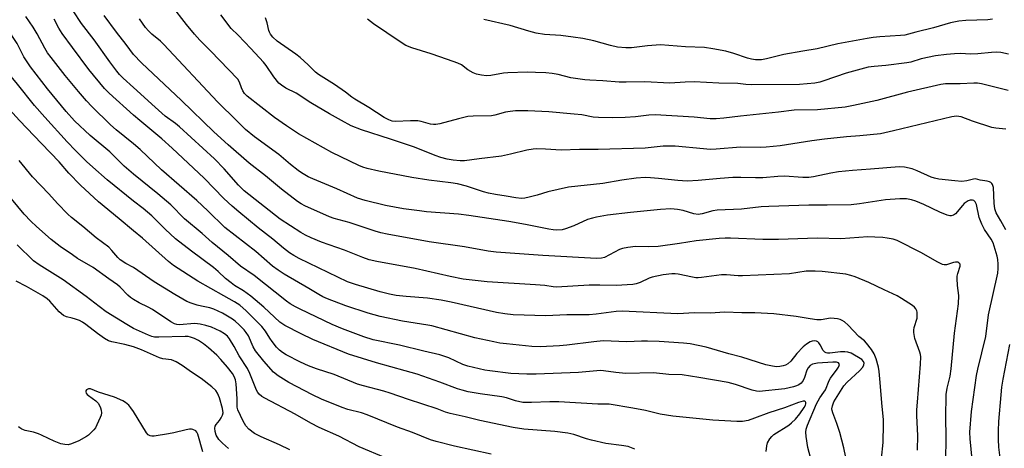
# Model space of a CAD drawing. Units: inches. Extents: x 1219771 to 1225771, y 569454 to 573455.
# Drawn here: x 1220962 to 1221290, y 571978 to 572121 of the extents above; entities that cross this region are included whole.
import ezdxf

# ---------------------------------------------------------------- set-up
doc = ezdxf.new("R2010")
doc.units = ezdxf.units.IN
doc.header["$MEASUREMENT"] = 0
doc.layers.add('Undefined', color=1, linetype='Continuous')

msp = doc.modelspace()

# ---------------------------------------------------------------- linework, layer by layer
at = {"layer": 'Undefined'}
for points, elevation in [([(1221000, 572060.44), (1220991.14, 572067.59), (1220986.4, 572071.75), (1220984.29, 572073.72), (1220980.61, 572077.32), (1220977.84, 572080.19), (1220970.37, 572088.43), (1220967.02, 572092.31), (1220961.26, 572099.36), (1220959.21, 572102.01), (1220955.12, 572107.73), (1220950.26, 572115.15), (1220946.55, 572120.03), (1220942.69, 572124.85)], 542), ([(1221000, 572098.28), (1220996.47, 572101.45), (1220995.31, 572102.63), (1220994.36, 572103.75), (1220992.08, 572106.79), (1220986.8, 572114.19), (1220982.65, 572119.63), (1220979.86, 572123.81)], 550), ([(1221290.58, 572050.89), (1221288.97, 572053.96), (1221287.36, 572056.61), (1221286.96, 572057.87), (1221286.69, 572059.81), (1221286.45, 572065.02), (1221286.17, 572065.99), (1221285.92, 572066.39), (1221285.57, 572066.7), (1221285.12, 572066.92), (1221284.35, 572067.14), (1221282.11, 572067.5), (1221280.55, 572067.85), (1221279.83, 572067.81), (1221277.66, 572067.23), (1221275.97, 572067.06), (1221273.6, 572067.21), (1221268.28, 572067.78), (1221266.84, 572068.09), (1221265.75, 572068.46), (1221261.05, 572070.61), (1221259.43, 572071.25), (1221256.85, 572071.8), (1221255.09, 572071.86), (1221245.55, 572071.08), (1221239.5, 572070.72), (1221234.86, 572070.22), (1221232.26, 572069.84), (1221226.57, 572068.55), (1221224.92, 572068.37), (1221222.98, 572068.38), (1221216.84, 572068.82), (1221214.65, 572068.72), (1221209.7, 572068.25), (1221207.17, 572068.24), (1221202.3, 572068.4), (1221199.64, 572068.36), (1221195.48, 572068.07), (1221188.13, 572067.31), (1221184.43, 572067.15), (1221181.3, 572067.32), (1221174.83, 572068.06), (1221172.18, 572068.25), (1221170.42, 572068.3), (1221167.48, 572068.13), (1221162.66, 572067.44), (1221156.29, 572066.33), (1221144.85, 572065.1), (1221137.96, 572063.53), (1221134.41, 572062.44), (1221131.83, 572061.77), (1221130.39, 572061.46), (1221129.28, 572061.38), (1221127.36, 572061.57), (1221124.18, 572062.16), (1221120.53, 572062.67), (1221118.24, 572063.12), (1221116.56, 572063.56), (1221110.92, 572065.47), (1221107.9, 572066.2), (1221105.69, 572066.56), (1221098.4, 572067.46), (1221092.71, 572068.39), (1221081.74, 572070.42), (1221077.78, 572071.3), (1221076.41, 572071.76), (1221075.07, 572072.32), (1221066.07, 572076.72), (1221054.88, 572082.9), (1221050.94, 572085.5), (1221046.89, 572088.35), (1221037.8, 572095.4), (1221036.99, 572096.26), (1221036.41, 572097.18), (1221035.94, 572098.16), (1221035.24, 572100.11), (1221034.71, 572101.02), (1221025.6, 572110.5), (1221022.03, 572114), (1221020.27, 572116), (1221017.65, 572119.22), (1221012.62, 572125.72)], 556), ([(1221000, 572050.56), (1220995.22, 572054.63), (1220988.31, 572060.28), (1220982.31, 572065.8), (1220978.46, 572069.74), (1220975.19, 572073.52), (1220969.36, 572079.7), (1220961.95, 572087.31), (1220952.85, 572097.22), (1220948.05, 572101.59), (1220947.11, 572102.23), (1220944.66, 572103.44), (1220944.22, 572103.78), (1220943.77, 572104.3), (1220943.27, 572105.25), (1220942.79, 572106.53), (1220942.48, 572107.61), (1220941.86, 572110.42), (1220941.6, 572111.1), (1220941.23, 572111.75), (1220933.48, 572121.31)], 540), ([(1221000, 572069.45), (1220996.82, 572072.15), (1220993.55, 572075.47), (1220992.08, 572076.84), (1220985.47, 572082.33), (1220980.28, 572087.22), (1220977.53, 572090.28), (1220971.26, 572097.89), (1220965.6, 572105.17), (1220963.39, 572108.49), (1220961.16, 572112.93), (1220960.13, 572114.65), (1220956, 572120.89)], 544), ([(1221000, 572079.5), (1220994.23, 572084.23), (1220992.35, 572085.88), (1220986.11, 572092.02), (1220984.27, 572093.91), (1220981.59, 572096.93), (1220977.2, 572102.31), (1220972.51, 572108.25), (1220971.33, 572109.86), (1220970.46, 572111.35), (1220967.9, 572116.18), (1220966.55, 572118.41), (1220964.12, 572121.89)], 546), ([(1221000, 572089.08), (1220991.83, 572096.41), (1220990.3, 572097.97), (1220985.1, 572104.29), (1220979.58, 572111.62), (1220976.23, 572116.22), (1220975.06, 572118.04), (1220973.48, 572121.03)], 548), ([(1221000, 572109.28), (1220997.55, 572112.56), (1220994.33, 572116.66), (1220990.17, 572122.24)], 552), ([(1221279.57, 571972.19), (1221278.73, 571981.41), (1221278.65, 571983.61), (1221279.2, 571990.5), (1221280.8, 572002.48), (1221281.23, 572004.55), (1221283.93, 572015.44), (1221284.88, 572022.64), (1221287.91, 572036.56), (1221288.08, 572038.09), (1221288.08, 572039.53), (1221287.97, 572041.01), (1221287.76, 572042.17), (1221286.37, 572046.64), (1221285.73, 572047.87), (1221283.5, 572051.06), (1221282.59, 572052.78), (1221281.77, 572055.04), (1221280.8, 572059.32), (1221280.38, 572060.23), (1221279.93, 572060.7), (1221279.5, 572060.85), (1221278.77, 572060.83), (1221278.05, 572060.58), (1221277.38, 572060.17), (1221276.75, 572059.65), (1221276.16, 572059.03), (1221273.81, 572056.22), (1221273.18, 572055.76), (1221272.43, 572055.56), (1221271.9, 572055.61), (1221271.1, 572055.83), (1221268.67, 572056.77), (1221263.27, 572059.41), (1221260.58, 572060.51), (1221259.22, 572060.89), (1221257.56, 572061.2), (1221255.34, 572061.25), (1221250.53, 572060.91), (1221241.82, 572059.54), (1221239.06, 572059.25), (1221231.09, 572059.12), (1221224.93, 572059.18), (1221211.63, 572058.74), (1221209.14, 572058.57), (1221202.57, 572057.77), (1221194.4, 572057.48), (1221192.95, 572057.29), (1221189.42, 572056.27), (1221188.06, 572056.05), (1221186.7, 572056.27), (1221183.13, 572057.37), (1221181.19, 572057.7), (1221178.96, 572057.89), (1221175.59, 572057.73), (1221165.59, 572056.73), (1221157.89, 572055.76), (1221154.23, 572055.17), (1221152.85, 572054.84), (1221151.22, 572054.33), (1221146.67, 572052.3), (1221143.9, 572051.22), (1221142.8, 572050.96), (1221140.87, 572050.83), (1221139.77, 572050.89), (1221138.38, 572051.11), (1221130.59, 572052.69), (1221124.99, 572053.73), (1221111.64, 572055.71), (1221108.19, 572056.13), (1221097.61, 572056.95), (1221095.25, 572057.2), (1221089.92, 572057.89), (1221083.88, 572059.06), (1221077.16, 572060.7), (1221074.64, 572061.46), (1221067.72, 572064.56), (1221059.7, 572067.88), (1221058.14, 572068.61), (1221055.95, 572069.85), (1221054.78, 572070.64), (1221052.28, 572072.62), (1221048.39, 572076.04), (1221040.23, 572081.9), (1221037.27, 572084.3), (1221034.44, 572087.2), (1221027.93, 572093.55), (1221010.1, 572112.59), (1221008.91, 572113.72), (1221006.09, 572116.01), (1221004.93, 572117.12), (1221004.01, 572118.23), (1221001.95, 572121.1)], 554), ([(1221290.66, 572084.48), (1221287.29, 572084.76), (1221285.93, 572085), (1221279.48, 572087.1), (1221275.71, 572088.49), (1221274.91, 572088.69), (1221274.2, 572088.75), (1221272.6, 572088.51), (1221253.19, 572083.86), (1221248.81, 572082.9), (1221241.95, 572082.2), (1221237.54, 572081.92), (1221230.19, 572081.13), (1221226, 572080.57), (1221215.39, 572078.86), (1221210.76, 572078.4), (1221208.85, 572078.3), (1221202.17, 572078.41), (1221194.15, 572077.78), (1221192.13, 572077.71), (1221189.85, 572077.84), (1221180.44, 572078.74), (1221178.13, 572078.82), (1221176.42, 572078.74), (1221172.49, 572078.28), (1221170.47, 572078.12), (1221154.82, 572077.63), (1221148.58, 572077.69), (1221142.45, 572077.42), (1221137.18, 572077.8), (1221134.26, 572077.84), (1221133.09, 572077.74), (1221131.04, 572077.39), (1221125.58, 572076.07), (1221122.58, 572075.47), (1221115.13, 572074.59), (1221110.21, 572073.86), (1221108.81, 572073.84), (1221106.44, 572074.12), (1221104.43, 572074.46), (1221102.33, 572075), (1221100.42, 572075.7), (1221093.58, 572078.46), (1221085.59, 572081.15), (1221075.88, 572084.17), (1221072.52, 572085.56), (1221069.24, 572087.26), (1221065.3, 572089.49), (1221058.99, 572093.24), (1221054.12, 572096.39), (1221050.66, 572098.1), (1221049.24, 572099.05), (1221048.37, 572099.77), (1221046.73, 572101.8), (1221044.11, 572105.63), (1221043.24, 572106.74), (1221039.08, 572111.31), (1221034.83, 572115.67), (1221032.46, 572117.98), (1221029.05, 572122.44)], 558), ([(1221291.4, 572097.28), (1221282.54, 572099.5), (1221281.16, 572099.74), (1221279.95, 572099.78), (1221275.37, 572099.56), (1221270.49, 572099.47), (1221268.93, 572099.29), (1221257.81, 572096.77), (1221247.63, 572094.02), (1221239.88, 572092.28), (1221237.04, 572091.75), (1221227.85, 572090.92), (1221220.08, 572090.78), (1221214.88, 572090.05), (1221202.23, 572088.8), (1221196.69, 572088.1), (1221194.11, 572087.86), (1221192.12, 572087.85), (1221186.81, 572088.4), (1221173.75, 572089.15), (1221171.68, 572089.08), (1221167.27, 572088.57), (1221163.78, 572088.28), (1221159.6, 572088.23), (1221154.9, 572088.3), (1221153.14, 572088.47), (1221149.33, 572089.17), (1221146.77, 572089.44), (1221138.35, 572090.17), (1221131.31, 572090.58), (1221127.21, 572090.49), (1221125.46, 572090.36), (1221123.91, 572090.04), (1221120.39, 572089.05), (1221119.27, 572088.85), (1221113.1, 572088.76), (1221111.38, 572088.65), (1221108.21, 572087.91), (1221102.06, 572086.22), (1221100.68, 572085.97), (1221099.92, 572085.99), (1221098.91, 572086.14), (1221095.81, 572086.96), (1221094.66, 572087.16), (1221092.29, 572087.18), (1221087.22, 572086.98), (1221086.09, 572087.13), (1221085.02, 572087.49), (1221083.51, 572088.31), (1221078.39, 572091.64), (1221073.65, 572094.4), (1221072.71, 572095.05), (1221070.61, 572096.73), (1221066.94, 572099.31), (1221061.59, 572102.58), (1221060.62, 572103.39), (1221058.19, 572105.86), (1221055.46, 572108.33), (1221054.07, 572109.4), (1221047.81, 572113.77), (1221046.39, 572115.07), (1221045.57, 572116.08), (1221045.24, 572116.73), (1221045.07, 572117.27), (1221044.49, 572119.83), (1221043.98, 572121.52)], 560), ([(1221291.51, 572109.39), (1221288.94, 572109.92), (1221287.52, 572110.07), (1221285.87, 572109.97), (1221281.24, 572109.45), (1221279, 572109.44), (1221275.42, 572109.56), (1221273.48, 572109.52), (1221270.81, 572109.26), (1221267.21, 572108.79), (1221262.43, 572107.79), (1221258.93, 572106.75), (1221257.62, 572106.48), (1221250.65, 572105.63), (1221246.7, 572105.31), (1221244.69, 572105.03), (1221237.44, 572103.06), (1221229.99, 572100.46), (1221228.68, 572100.07), (1221226.97, 572099.78), (1221221.9, 572099.34), (1221205.73, 572099.17), (1221203.99, 572099.27), (1221201.27, 572099.58), (1221195.04, 572099.76), (1221186.79, 572100.19), (1221183.81, 572100.1), (1221178.65, 572099.75), (1221170.31, 572100.17), (1221164.13, 572100.05), (1221161.79, 572100.11), (1221156.32, 572100.52), (1221152.02, 572100.69), (1221150.29, 572100.84), (1221145.71, 572101.47), (1221141.4, 572102.59), (1221139.42, 572103), (1221137.36, 572103.2), (1221133.9, 572103.32), (1221131.27, 572103.36), (1221124.69, 572103.18), (1221123.23, 572103.03), (1221119, 572102.25), (1221117.58, 572102.21), (1221115.86, 572102.35), (1221114.2, 572102.71), (1221113.14, 572103.14), (1221111.39, 572104.22), (1221109.26, 572105.82), (1221107.99, 572106.44), (1221104.55, 572107.57), (1221099.09, 572109.52), (1221092.7, 572111.55), (1221090.75, 572112.31), (1221088.81, 572113.45), (1221079.93, 572119.46), (1221077.91, 572121.04)], 562), ([(1221286.19, 572120.99), (1221284.58, 572120.76), (1221277.31, 572120.61), (1221275, 572120.35), (1221272.19, 572119.77), (1221266.51, 572118.12), (1221260.61, 572116.73), (1221256.92, 572115.73), (1221255.47, 572115.55), (1221248.68, 572115.2), (1221246.4, 572114.96), (1221244.36, 572114.64), (1221234.64, 572112.87), (1221227.74, 572111.15), (1221222.93, 572110.43), (1221216.62, 572109.28), (1221210.84, 572107.83), (1221209.16, 572107.54), (1221207.25, 572107.52), (1221205.88, 572107.73), (1221204.52, 572108.09), (1221199.98, 572109.6), (1221197.28, 572110.35), (1221193.03, 572111.17), (1221190.17, 572111.61), (1221183.87, 572111.79), (1221175.57, 572112.44), (1221171.25, 572112.21), (1221165.94, 572111.5), (1221164.01, 572111.51), (1221161.22, 572111.76), (1221158.93, 572112.25), (1221153.3, 572113.84), (1221149.66, 572114.57), (1221146.47, 572115.09), (1221142.32, 572115.58), (1221136.9, 572115.93), (1221134.15, 572116.43), (1221131.69, 572117.02), (1221125.45, 572118.89), (1221116.67, 572120.89)], 564), ([(1221270.63, 571973.79), (1221270.75, 571982.05), (1221270.64, 571988.33), (1221270.75, 571996.16), (1221271.04, 571998.26), (1221272.02, 572002.27), (1221272.44, 572004.63), (1221273.52, 572016.53), (1221274.89, 572026.26), (1221274.97, 572029.06), (1221274.52, 572032.39), (1221274.42, 572034.69), (1221274.44, 572035.55), (1221274.58, 572036.37), (1221275.41, 572038.82), (1221275.34, 572039.47), (1221274.96, 572039.97), (1221274.58, 572040.14), (1221273.89, 572040.17), (1221273.14, 572040.03), (1221270.83, 572039.33), (1221270.02, 572039.31), (1221269.49, 572039.43), (1221267.69, 572040.25), (1221262.54, 572043.28), (1221254.4, 572047.42), (1221253.11, 572047.82), (1221251.07, 572048.19), (1221249.6, 572048.37), (1221246.97, 572048.53), (1221244.65, 572048.56), (1221235.68, 572047.91), (1221227.7, 572048.2), (1221214.9, 572047.77), (1221209.69, 572047.7), (1221198.89, 572048.19), (1221197.12, 572048.21), (1221195.14, 572048.09), (1221187.39, 572047.25), (1221181.87, 572046.33), (1221174.8, 572045.42), (1221171.67, 572045.3), (1221167.23, 572045.4), (1221164.63, 572045.09), (1221162.93, 572044.77), (1221161.85, 572044.39), (1221156.92, 572041.76), (1221155.84, 572041.49), (1221154.19, 572041.39), (1221136.39, 572042.42), (1221120.78, 572043.51), (1221118.14, 572043.88), (1221110.28, 572045.23), (1221098.52, 572046.96), (1221084.52, 572049.5), (1221082.36, 572049.97), (1221080.46, 572050.54), (1221071.85, 572053.42), (1221066.82, 572054.75), (1221065.24, 572055.26), (1221057.09, 572058.88), (1221055.81, 572059.56), (1221054.62, 572060.33), (1221049.29, 572064.41), (1221043.9, 572068.91), (1221038.49, 572073.17), (1221031.5, 572079.2), (1221026.77, 572083.53), (1221015.98, 572093.96), (1221002.65, 572106.55), (1221000, 572109.28)], 552), ([(1221261.18, 571977.65), (1221261.28, 571982.54), (1221261, 571989.09), (1221261.01, 571991.08), (1221261.15, 571993.58), (1221262.15, 572006.25), (1221262.25, 572008.64), (1221262.18, 572009.44), (1221262.01, 572010.22), (1221260.34, 572014.82), (1221260.01, 572016.75), (1221259.99, 572017.58), (1221260.1, 572018.41), (1221261.02, 572021.52), (1221261.11, 572022.37), (1221261.06, 572023.5), (1221260.95, 572024.03), (1221260.64, 572024.67), (1221260.19, 572025.19), (1221259.52, 572025.73), (1221255.85, 572028.1), (1221254.35, 572028.97), (1221250.06, 572030.92), (1221244.97, 572033.41), (1221240.39, 572035.32), (1221239, 572035.76), (1221237.28, 572036.14), (1221229.39, 572037.12), (1221227.04, 572037.19), (1221224.1, 572037.15), (1221218.51, 572036.34), (1221202.92, 572035.66), (1221201.47, 572035.65), (1221197.52, 572035.92), (1221195.89, 572035.95), (1221194.19, 572035.78), (1221189.17, 572035.05), (1221188.1, 572034.96), (1221187.36, 572034.99), (1221186.21, 572035.15), (1221181.46, 572036.2), (1221180.39, 572036.3), (1221179.27, 572036.29), (1221176.41, 572035.97), (1221172.8, 572035.17), (1221171.72, 572034.81), (1221168.81, 572033.41), (1221167.48, 572032.96), (1221166.37, 572032.73), (1221160.81, 572032.4), (1221155.36, 572032.54), (1221151.78, 572032.51), (1221140.9, 572031.82), (1221139.8, 572031.91), (1221137.04, 572032.36), (1221133.9, 572032.65), (1221117.8, 572033.62), (1221109.83, 572034.57), (1221105.45, 572035.41), (1221093.85, 572038.02), (1221081.06, 572040.39), (1221078.53, 572041), (1221076.37, 572041.68), (1221070.26, 572044.12), (1221062.58, 572046.86), (1221059.12, 572048.32), (1221057.25, 572049.2), (1221055.73, 572050.02), (1221048.78, 572054.44), (1221036.85, 572063.91), (1221034.97, 572065.75), (1221030.15, 572071.21), (1221026.98, 572074.51), (1221015.28, 572085.24), (1221013.95, 572086.31), (1221010.48, 572088.73), (1221007.23, 572091.77), (1221000, 572098.28)], 550), ([(1221249.13, 571974.84), (1221249.79, 571980.11), (1221249.87, 571986.25), (1221249.8, 571987.67), (1221249.25, 571993.35), (1221248.76, 572000.08), (1221248.37, 572003.82), (1221248.13, 572005.26), (1221247.36, 572008.03), (1221246.74, 572009.62), (1221245.85, 572011.06), (1221244.2, 572013.27), (1221243.53, 572013.99), (1221241.63, 572015.46), (1221238.09, 572019.26), (1221236.81, 572020.31), (1221236.12, 572020.75), (1221235.37, 572021.1), (1221234.53, 572021.31), (1221233.37, 572021.48), (1221232.2, 572021.5), (1221229.05, 572020.99), (1221227.64, 572021), (1221225.37, 572021.27), (1221220.73, 572022.05), (1221213.36, 572022.99), (1221207.02, 572023.35), (1221202.69, 572023.3), (1221197, 572023.55), (1221192.14, 572023.25), (1221186.92, 572023.34), (1221181.28, 572023), (1221162.75, 572023.91), (1221160.79, 572023.81), (1221154.07, 572022.87), (1221151.83, 572022.69), (1221144.38, 572022.65), (1221137.36, 572022.29), (1221126.49, 572022.64), (1221123.68, 572022.94), (1221120.89, 572023.46), (1221105.82, 572026.91), (1221102.42, 572027.57), (1221097.87, 572028.16), (1221090.82, 572028.72), (1221087.43, 572029.11), (1221085.2, 572029.5), (1221082.18, 572030.25), (1221073.93, 572032.7), (1221071.3, 572033.64), (1221055.11, 572041.4), (1221053.35, 572042.36), (1221051.95, 572043.3), (1221049.91, 572044.82), (1221046.35, 572047.78), (1221041.47, 572051.58), (1221035.01, 572056.9), (1221032.8, 572058.82), (1221030.03, 572061.34), (1221023.56, 572068.08), (1221012.81, 572078.15), (1221009.45, 572081.16), (1221002.06, 572087.28), (1221000, 572089.08)], 548), ([(1221237.8, 571972.47), (1221236.63, 571978.43), (1221235.3, 571983.5), (1221234.33, 571986.45), (1221232.93, 571990.02), (1221232.73, 571990.82), (1221232.69, 571991.35), (1221232.84, 571992.39), (1221233.26, 571993.65), (1221236.6, 571999.02), (1221237.75, 572000.26), (1221241.87, 572003.97), (1221243.01, 572005.24), (1221243.35, 572006), (1221243.39, 572006.55), (1221243.19, 572007.12), (1221242.63, 572007.73), (1221239.07, 572009.88), (1221238.01, 572010.27), (1221236.92, 572010.38), (1221235.52, 572010.38), (1221231.96, 572009.88), (1221231.24, 572009.88), (1221230.76, 572009.98), (1221230.29, 572010.2), (1221229.76, 572010.74), (1221228.76, 572012.65), (1221228.32, 572013.29), (1221227.94, 572013.62), (1221227.51, 572013.86), (1221226.83, 572013.99), (1221226.12, 572013.92), (1221225.37, 572013.63), (1221224.17, 572012.9), (1221223.06, 572012.05), (1221220.92, 572009.83), (1221218.98, 572007.28), (1221217.96, 572006.37), (1221217.21, 572005.92), (1221216.42, 572005.64), (1221215.33, 572005.46), (1221214.23, 572005.38), (1221212.84, 572005.53), (1221210.65, 572006.02), (1221202.65, 572008.61), (1221198.36, 572009.69), (1221190.81, 572011.92), (1221185.44, 572012.97), (1221183.21, 572013.27), (1221175.15, 572013.73), (1221171.17, 572013.88), (1221169.23, 572013.87), (1221164.31, 572013.62), (1221156.43, 572013.94), (1221153.34, 572013.69), (1221144.31, 572012.51), (1221141.95, 572012.28), (1221135.41, 572011.98), (1221132.64, 572012.13), (1221124.25, 572012.97), (1221122.02, 572013.27), (1221120.01, 572013.65), (1221113.69, 572015), (1221099.37, 572018.95), (1221098.01, 572019.22), (1221089.59, 572020.49), (1221082.19, 572022.12), (1221078.16, 572023.17), (1221070.66, 572025.67), (1221064.64, 572027.94), (1221063.08, 572028.61), (1221061.66, 572029.37), (1221058.39, 572031.42), (1221050.15, 572036.17), (1221048.11, 572037.47), (1221046.31, 572038.87), (1221040.71, 572043.75), (1221030.4, 572051.74), (1221024.78, 572057.22), (1221021.1, 572060.65), (1221009.32, 572070.95), (1221002.17, 572077.61), (1221000, 572079.5)], 546), ([(1221000, 572038.37), (1220997.37, 572039.7), (1220995.5, 572041), (1220994.69, 572041.74), (1220992.73, 572044.07), (1220991.71, 572045.11), (1220987.54, 572048.3), (1220983.06, 572052.07), (1220979.31, 572055.05), (1220978.06, 572056.18), (1220974.69, 572059.67), (1220971.76, 572062.87), (1220966.29, 572068.53), (1220961.83, 572074.05)], 538), ([(1221226.07, 571973.08), (1221224.68, 571978.5), (1221224.04, 571982.19), (1221223.94, 571983.6), (1221224.12, 571984.62), (1221224.52, 571985.89), (1221227.54, 571993), (1221228.65, 571995.07), (1221230.01, 571996.95), (1221230.47, 571997.71), (1221231.77, 572000.83), (1221232.16, 572001.57), (1221234.43, 572004.56), (1221234.88, 572005.27), (1221235.09, 572005.74), (1221235.14, 572006.17), (1221234.85, 572006.64), (1221234.17, 572006.91), (1221233.01, 572006.93), (1221227.82, 572006.55), (1221226.16, 572006.25), (1221225.46, 572005.83), (1221224.73, 572004.97), (1221224.36, 572004.21), (1221223.49, 572001.78), (1221223.04, 572000.75), (1221222.44, 571999.9), (1221221.68, 571999.34), (1221220.91, 571999.01), (1221219.81, 571998.68), (1221217.03, 571998.03), (1221208.39, 571997.14), (1221207.53, 571997.23), (1221206.12, 571997.59), (1221200.56, 571999.46), (1221198.04, 572000.13), (1221188.36, 572001.8), (1221182.72, 572002.64), (1221178.33, 572002.8), (1221173.24, 572003.36), (1221164.03, 572003.14), (1221160.68, 572003.45), (1221156.59, 572004.04), (1221155.56, 572004.12), (1221148.27, 572003.49), (1221134.16, 572002.85), (1221131.01, 572002.86), (1221125.64, 572003.18), (1221118.71, 572003.99), (1221117.02, 572004.28), (1221111.3, 572005.51), (1221109.72, 572006.09), (1221105.07, 572008.32), (1221102.06, 572009.39), (1221096.64, 572010.6), (1221088.6, 572012.59), (1221079.78, 572014.38), (1221076.73, 572015.28), (1221069.59, 572018.03), (1221066.1, 572019.48), (1221055.46, 572024.51), (1221053.91, 572025.32), (1221052.18, 572026.36), (1221050.97, 572027.18), (1221040.16, 572035.72), (1221035.58, 572038.83), (1221031.55, 572042.41), (1221026.16, 572046.73), (1221022.81, 572049.7), (1221016.97, 572054.57), (1221012.35, 572059.22), (1221008.08, 572062.95), (1221000, 572069.45)], 544), ([(1221000, 572027.72), (1220998.93, 572028.46), (1220998.06, 572029.18), (1220995.55, 572031.88), (1220994.65, 572032.66), (1220991.69, 572034.63), (1220986.49, 572038.4), (1220981.3, 572041.43), (1220979.58, 572042.56), (1220975.5, 572045.39), (1220972.57, 572047.7), (1220967.63, 572052.04), (1220965.73, 572053.87), (1220963.52, 572056.19), (1220959.33, 572061.3)], 536), ([(1221210.78, 571977.13), (1221210.93, 571979.09), (1221211.23, 571980.09), (1221211.93, 571981.33), (1221212.64, 571982.21), (1221213.28, 571982.79), (1221218.33, 571985.96), (1221219.23, 571986.7), (1221220.49, 571987.92), (1221221.98, 571989.7), (1221223.47, 571991.83), (1221223.83, 571992.54), (1221223.99, 571993.03), (1221224.02, 571993.44), (1221223.91, 571993.74), (1221223.64, 571993.88), (1221223.03, 571993.87), (1221221.58, 571993.48), (1221216.81, 571991.74), (1221211.6, 571990.07), (1221206.89, 571988.24), (1221204.79, 571987.54), (1221202.9, 571987.15), (1221200.94, 571987.1), (1221193.03, 571987.62), (1221179.7, 571988.92), (1221175.46, 571989.62), (1221170.59, 571990.76), (1221166.32, 571991.64), (1221158.5, 571992.87), (1221154.68, 571992.95), (1221141.62, 571993.73), (1221138.63, 571993.73), (1221132.56, 571993.46), (1221129.68, 571993.5), (1221127.23, 571994.01), (1221124.22, 571994.98), (1221122.68, 571995.36), (1221115.46, 571996.36), (1221111.45, 571997.05), (1221109.5, 571997.53), (1221107.86, 571998.07), (1221102.06, 572000.28), (1221094.52, 572002.85), (1221090.45, 572004.06), (1221080.97, 572006.69), (1221071.58, 572009.51), (1221059.67, 572014.43), (1221055.83, 572016.27), (1221050.34, 572019.07), (1221048.74, 572020.2), (1221043.4, 572025.23), (1221039.1, 572028.86), (1221036.65, 572030.58), (1221033.63, 572032.44), (1221032.48, 572033.25), (1221030.64, 572034.74), (1221028.18, 572037.06), (1221026.63, 572038.36), (1221019.26, 572043.86), (1221013.99, 572047.95), (1221010.47, 572051.12), (1221006.06, 572055.55), (1221003.15, 572058), (1221000, 572060.44)], 542), ([(1221167, 571977.96), (1221164.8, 571978.79), (1221162.6, 571979.21), (1221157.37, 571979.88), (1221152.53, 571980.89), (1221150.84, 571981.33), (1221146.63, 571982.8), (1221144.64, 571983.27), (1221140.35, 571983.84), (1221129.98, 571984.62), (1221126.49, 571985.15), (1221115.31, 571987.45), (1221110.51, 571988.71), (1221105.44, 571989.85), (1221103.93, 571990.3), (1221101.13, 571991.32), (1221091.55, 571994.48), (1221085.53, 571996.57), (1221083.37, 571997.2), (1221076.54, 571998.98), (1221074.6, 571999.57), (1221066.8, 572002.74), (1221060.92, 572004.73), (1221058.25, 572005.73), (1221055.65, 572006.95), (1221050.81, 572009.37), (1221049.62, 572010.09), (1221048.57, 572010.9), (1221047.6, 572011.9), (1221046.18, 572013.74), (1221045.33, 572014.92), (1221043.93, 572017.17), (1221042.73, 572018.71), (1221037.48, 572023.95), (1221035.39, 572025.86), (1221033.66, 572027.02), (1221030.01, 572028.95), (1221021.38, 572033.9), (1221013.27, 572039.09), (1221011.61, 572040.41), (1221002.98, 572048.11), (1221000, 572050.56)], 540), ([(1221000, 572018.08), (1220997.73, 572019.39), (1220990.87, 572023.7), (1220988.5, 572025.41), (1220984.23, 572028.77), (1220976.5, 572034.28), (1220968.51, 572039.29), (1220966.67, 572040.62), (1220961.24, 572045.89)], 534), ([(1221119.11, 571976.23), (1221106.88, 571978.9), (1221100.8, 571980.47), (1221098.97, 571981.09), (1221092.92, 571983.49), (1221087.87, 571985.29), (1221077.83, 571989.41), (1221075.92, 571990), (1221071.41, 571991.17), (1221069.44, 571991.83), (1221062.56, 571994.63), (1221059.58, 571995.98), (1221051.69, 572000.14), (1221048.12, 572002.34), (1221046.61, 572003.57), (1221043.36, 572007.22), (1221040.6, 572010.66), (1221039.81, 572012.02), (1221038.23, 572015.64), (1221037.55, 572016.8), (1221036.79, 572017.67), (1221035.13, 572019.3), (1221033.86, 572020.49), (1221032.95, 572021.23), (1221029.62, 572023.24), (1221026.77, 572024.52), (1221025.37, 572024.98), (1221022.57, 572025.52), (1221021.12, 572025.9), (1221019.13, 572026.51), (1221017.78, 572027.07), (1221013.78, 572029.4), (1221006.84, 572033.66), (1221000, 572038.37)], 538), ([(1221000, 572011.95), (1220997.05, 572012.73), (1220992.69, 572013.67), (1220991.58, 572014.03), (1220990.34, 572014.74), (1220987.96, 572016.4), (1220984.09, 572019.48), (1220982.93, 572020.25), (1220981.94, 572020.74), (1220980.59, 572021.25), (1220979.49, 572021.57), (1220977.59, 572021.98), (1220976.6, 572022.4), (1220975.18, 572023.67), (1220972.1, 572027.15), (1220971.17, 572027.99), (1220969.74, 572028.93), (1220964.35, 572032.13), (1220960.83, 572033.85)], 532), ([(1221084.09, 571974.95), (1221075.1, 571978.67), (1221068.4, 571982.3), (1221061.78, 571985.1), (1221058.99, 571986.61), (1221053.88, 571989.59), (1221043.73, 571994.88), (1221042.76, 571995.49), (1221041.88, 571996.23), (1221041.35, 571996.84), (1221040.95, 571997.56), (1221038.77, 572003.14), (1221037.97, 572004.77), (1221035.19, 572009.02), (1221033.51, 572012.1), (1221032, 572014.62), (1221031.3, 572015.52), (1221030.29, 572016.37), (1221028.79, 572017.19), (1221025.93, 572018.5), (1221024.1, 572019.09), (1221022.14, 572019.58), (1221021.28, 572019.7), (1221020.41, 572019.72), (1221015.18, 572019.37), (1221014.37, 572019.44), (1221013.61, 572019.63), (1221012.35, 572020.31), (1221006.32, 572024.37), (1221004.87, 572025.17), (1221001.82, 572026.64), (1221000, 572027.72)], 536), ([(1221052, 571977.68), (1221048.6, 571979.43), (1221042.48, 571982.06), (1221040.24, 571983.2), (1221038.35, 571984.6), (1221037.35, 571985.67), (1221036.51, 571987.23), (1221034.77, 571991.04), (1221034.53, 571991.87), (1221034.48, 571992.4), (1221034.49, 571994.64), (1221034.22, 571999.68), (1221033.98, 572000.99), (1221033.5, 572002.14), (1221032.9, 572003.08), (1221031.29, 572005.18), (1221029.08, 572007.79), (1221027.71, 572009.21), (1221024.9, 572011.7), (1221023.33, 572012.97), (1221021.62, 572014.1), (1221020.32, 572014.76), (1221018.96, 572015.26), (1221018.22, 572015.39), (1221017.18, 572015.43), (1221008.41, 572015.19), (1221006.93, 572015.26), (1221006.06, 572015.44), (1221004.94, 572015.84), (1221000, 572018.08)], 534), ([(1221031.56, 571978.17), (1221029.6, 571979.92), (1221028.43, 571981.19), (1221027.53, 571982.65), (1221027.12, 571983.83), (1221027.02, 571984.92), (1221027.14, 571985.59), (1221027.47, 571986.16), (1221028.64, 571987.54), (1221029.21, 571988.36), (1221029.65, 571989.3), (1221029.79, 571990.06), (1221029.61, 571991.44), (1221028.65, 571995.03), (1221027.98, 571996.58), (1221027.34, 571997.49), (1221026.02, 571998.69), (1221022.49, 572001.5), (1221019.23, 572003.61), (1221016.2, 572005.82), (1221014.2, 572006.99), (1221013.43, 572007.36), (1221012.62, 572007.64), (1221009.73, 572008.06), (1221008.62, 572008.36), (1221002.59, 572010.96), (1221000, 572011.95)], 532), ([(1221291.24, 571965.47), (1221289.92, 571970.22), (1221288.94, 571974.18), (1221288.59, 571975.9), (1221288.31, 571978.58), (1221288.17, 571981.19), (1221288.17, 571984.03), (1221288.28, 571987.15), (1221289.04, 571995.98), (1221289.33, 571998.62), (1221289.72, 572001.25), (1221291.95, 572012.73)], 556), ([(1221000, 571990.49), (1220999.12, 571991.75), (1220998.38, 571992.63), (1220997.34, 571993.48), (1220996.41, 571994.05), (1220993.65, 571995.2), (1220988.26, 571996.9), (1220985.66, 571997.99), (1220984.97, 571998.06), (1220984.34, 571997.74), (1220984.09, 571997.39), (1220984.05, 571997.01), (1220984.18, 571996.61), (1220984.5, 571996.19), (1220984.92, 571995.81), (1220987.39, 571994.05), (1220988.24, 571993.25), (1220988.67, 571992.51), (1220988.98, 571991.7), (1220989.21, 571990.87), (1220989.3, 571990.04), (1220989.14, 571989.24), (1220988.84, 571988.45), (1220987.78, 571986.08), (1220987.25, 571985.07), (1220986.76, 571984.39), (1220986, 571983.57), (1220984.97, 571982.62), (1220984.29, 571982.12), (1220981.69, 571980.76), (1220979.3, 571979.67), (1220978.21, 571979.43), (1220977.1, 571979.45), (1220975.72, 571979.77), (1220973.54, 571980.63), (1220971.66, 571981.44), (1220969.32, 571982.63), (1220968.27, 571983.08), (1220966.62, 571983.59), (1220963.81, 571984.19), (1220962.78, 571984.59), (1220962.08, 571985), (1220961.65, 571985.39)], 530), ([(1221023.03, 571977.07), (1221021.36, 571982.89), (1221021.02, 571983.62), (1221020.68, 571984.01), (1221019.76, 571984.5), (1221019.24, 571984.61), (1221018.67, 571984.6), (1221017.5, 571984.39), (1221013.4, 571983.36), (1221011.63, 571983.02), (1221006.88, 571982.25), (1221006.02, 571982.23), (1221005.5, 571982.34), (1221004.83, 571982.77), (1221004.3, 571983.42), (1221000, 571990.49)], 530)]:
    msp.add_lwpolyline(points, dxfattribs=dict(at, elevation=elevation))

doc.saveas('drawing.dxf')
